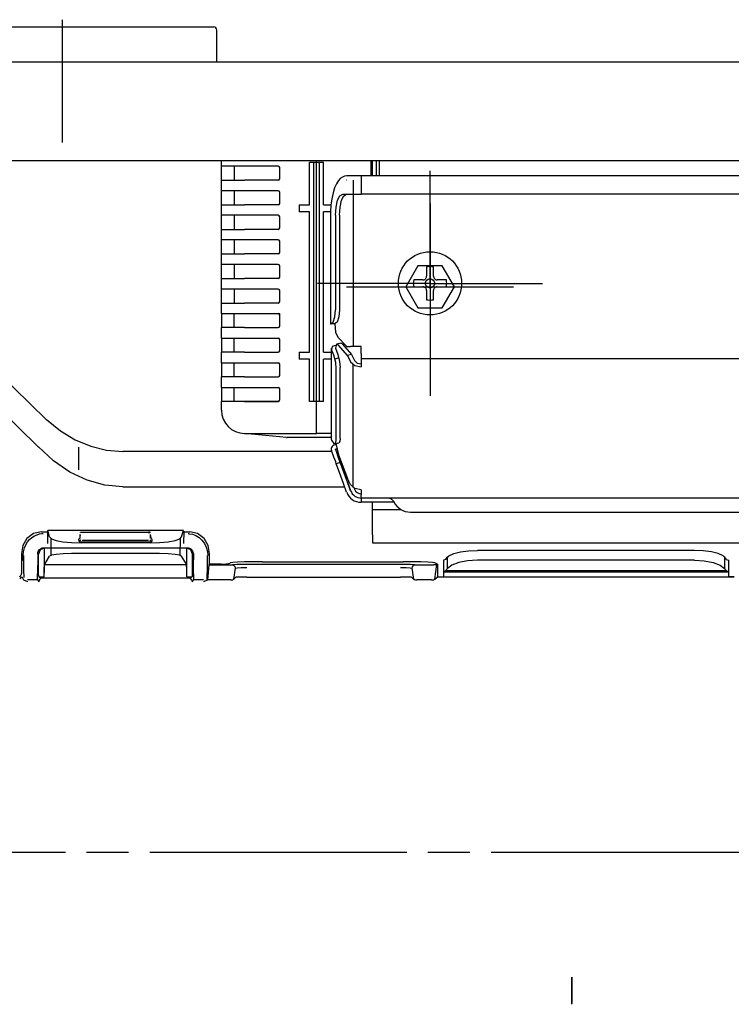
# Model space of a CAD drawing. Units: millimetres. Extents: x 0 to 15830, y 0 to 4037.
# Drawn here: x 11569 to 11671, y 1974 to 2115 of the extents above; entities that cross this region are included whole.
import ezdxf

# ---------------------------------------------------------------- set-up
doc = ezdxf.new("R2010")
doc.units = ezdxf.units.MM
doc.layers.add('TFR-TRI', color=7, linetype='CONTINUOUS', true_color=0xffffff)

msp = doc.modelspace()

# ---------------------------------------------------------------- linework, layer by layer
at = {"layer": 'TFR-TRI', "color": 18, "linetype": 'Continuous'}
for p, q in [((11575.28, 2110.77), (11575.28, 2114.52)), ((11566.35, 2113.52), (11569.22, 2113.52)), ((11569.22, 2113.52), (11572.22, 2113.52)), ((11572.22, 2113.52), (11575.28, 2113.52)), ((11575.28, 2113.52), (11578.34, 2113.52)), ((11578.34, 2113.52), (11581.34, 2113.52)), ((11581.34, 2113.52), (11584.21, 2113.52)), ((11584.21, 2113.52), (11586.9, 2113.52)), ((11586.9, 2113.52), (11589.36, 2113.52)), ((11589.36, 2113.52), (11591.53, 2113.52)), ((11591.53, 2113.52), (11593.37, 2113.52)), ((11593.37, 2113.52), (11594.84, 2113.52)), ((11594.84, 2113.52), (11595.91, 2113.52)), ((11595.91, 2113.52), (11596.56, 2113.52)), ((11596.56, 2113.52), (11596.78, 2113.52)), ((11597.28, 2108.52), (11597.28, 2113.02)), ((11575.28, 2107.02), (11575.28, 2110.77)), ((11527.67, 2108.52), (11828.87, 2108.52)), ((11575.28, 2102.02), (11575.28, 2107.02)), ((11575.28, 2097.02), (11575.28, 2102.02)), ((11746.17, 2094.42), (11476.25, 2094.42)), ((11597.92, 2093.67), (11597.92, 2094.42)), ((11597.92, 2093.38), (11597.92, 2093.67)), ((11598.18, 2093.67), (11597.92, 2093.67)), ((11597.92, 2092.67), (11597.92, 2093.38)), ((11598.89, 2093.67), (11598.18, 2093.67)), ((11599.96, 2093.67), (11598.89, 2093.67)), ((11599.72, 2093.67), (11599.72, 2093.38)), ((11599.72, 2093.38), (11599.72, 2092.67)), ((11601.22, 2093.67), (11599.96, 2093.67)), ((11606.02, 2093.67), (11601.22, 2093.67)), ((11606.22, 2091.87), (11606.22, 2093.47)), ((11610.47, 2088.17), (11610.47, 2094.17)), ((11611.07, 2094.17), (11610.47, 2094.17)), ((11611.07, 2060.17), (11611.07, 2094.17)), ((11611.47, 2094.17), (11611.07, 2094.17)), ((11611.47, 2094.17), (11611.47, 2094.42)), ((11611.47, 2094.17), (11611.47, 2094.42)), ((11611.47, 2060.17), (11611.47, 2094.17)), ((11611.47, 2060.17), (11611.47, 2094.17)), ((11611.87, 2094.17), (11611.47, 2094.17)), ((11611.87, 2060.17), (11611.87, 2094.17)), ((11612.47, 2094.17), (11611.87, 2094.17)), ((11612.47, 2088.17), (11612.47, 2094.17)), ((11619.22, 2092.28), (11619.22, 2094.42)), ((11619.42, 2092.28), (11619.42, 2094.42)), ((11620.02, 2092.28), (11620.02, 2094.42)), ((11620.42, 2092.28), (11620.42, 2094.42)), ((11597.92, 2091.96), (11597.92, 2092.67)), ((11597.92, 2091.67), (11597.92, 2091.96)), ((11599.72, 2092.67), (11599.72, 2091.96)), ((11599.72, 2091.96), (11599.72, 2091.67)), ((11615.15, 2092.12), (11614.85, 2091.9)), ((11615.44, 2092.23), (11615.15, 2092.12)), ((11615.76, 2092.28), (11615.44, 2092.23)), ((11616.32, 2092.28), (11615.76, 2092.28)), ((11616.9, 2092.28), (11616.32, 2092.28)), ((11617.82, 2092.28), (11616.9, 2092.28)), ((11965.32, 2092.28), (11617.82, 2092.28)), ((11617.82, 2092.28), (11617.82, 2092.1)), ((11617.82, 2092.28), (11617.82, 2092.1)), ((11617.82, 2092.1), (11617.82, 2091.68)), ((11617.82, 2092.1), (11617.82, 2091.68)), ((11627.62, 2076.98), (11627.62, 2092.98)), ((11597.92, 2090.17), (11597.92, 2091.67)), ((11597.92, 2091.67), (11598.18, 2091.67)), ((11598.18, 2091.67), (11598.89, 2091.67)), ((11598.89, 2091.67), (11599.96, 2091.67)), ((11599.96, 2091.67), (11601.22, 2091.67)), ((11606.02, 2091.67), (11601.22, 2091.67)), ((11614.04, 2090.59), (11613.81, 2089.85)), ((11614.29, 2091.14), (11614.04, 2090.59)), ((11614.58, 2091.61), (11614.29, 2091.14)), ((11614.85, 2091.9), (11614.58, 2091.61)), ((11615.76, 2091.68), (11615.75, 2091.68)), ((11615.75, 2091.68), (11615.75, 2091.68)), ((11616.7, 2091.68), (11616.7, 2067.98)), ((11617.82, 2091.68), (11617.82, 2089.68)), ((11617.82, 2091.68), (11617.82, 2089.68)), ((11617.82, 2091.67), (11617.82, 2091.67)), ((11597.92, 2089.88), (11597.92, 2090.17)), ((11598.18, 2090.17), (11597.92, 2090.17)), ((11597.92, 2089.17), (11597.92, 2089.88)), ((11597.92, 2088.46), (11597.92, 2089.17)), ((11598.89, 2090.17), (11598.18, 2090.17)), ((11599.96, 2090.17), (11598.89, 2090.17)), ((11599.72, 2090.17), (11599.72, 2089.88)), ((11599.72, 2089.88), (11599.72, 2089.17)), ((11599.72, 2089.17), (11599.72, 2088.46)), ((11601.22, 2090.17), (11599.96, 2090.17)), ((11606.02, 2090.17), (11601.22, 2090.17)), ((11606.22, 2088.37), (11606.22, 2089.97)), ((11613.81, 2089.85), (11613.63, 2089.02)), ((11614.46, 2088.8), (11614.8, 2089.45)), ((11614.8, 2089.45), (11615.19, 2089.68)), ((11615.03, 2088.8), (11615.36, 2089.45)), ((11615.19, 2089.68), (11615.75, 2089.68)), ((11615.36, 2089.45), (11615.75, 2089.68)), ((11615.75, 2089.68), (11616.56, 2089.68)), ((11616.56, 2089.68), (11617.82, 2089.68)), ((11965.32, 2089.68), (11617.82, 2089.68)), ((11597.92, 2088.17), (11597.92, 2088.46)), ((11597.92, 2086.67), (11597.92, 2088.17)), ((11597.92, 2088.17), (11598.18, 2088.17)), ((11598.18, 2088.17), (11598.89, 2088.17)), ((11598.89, 2088.17), (11599.96, 2088.17)), ((11599.72, 2088.46), (11599.72, 2088.17)), ((11599.96, 2088.17), (11601.22, 2088.17)), ((11606.02, 2088.17), (11601.22, 2088.17)), ((11608.97, 2088.17), (11608.97, 2087.17)), ((11608.97, 2088.17), (11610.47, 2088.17)), ((11612.47, 2088.17), (11613.55, 2088.17)), ((11613.52, 2088.13), (11613.45, 2087.21)), ((11613.63, 2089.02), (11613.52, 2088.13)), ((11614.16, 2086.68), (11614.24, 2087.83)), ((11614.24, 2087.83), (11614.46, 2088.8)), ((11614.73, 2086.68), (11614.81, 2087.83)), ((11614.81, 2087.83), (11615.03, 2088.8)), ((11627.62, 2088.37), (11627.62, 2064.59)), ((11597.92, 2086.38), (11597.92, 2086.67)), ((11598.18, 2086.67), (11597.92, 2086.67)), ((11597.92, 2085.67), (11597.92, 2086.38)), ((11598.89, 2086.67), (11598.18, 2086.67)), ((11599.96, 2086.67), (11598.89, 2086.67)), ((11599.72, 2086.67), (11599.72, 2086.38)), ((11599.72, 2086.38), (11599.72, 2085.67)), ((11601.22, 2086.67), (11599.96, 2086.67)), ((11606.02, 2086.67), (11601.22, 2086.67)), ((11606.22, 2084.87), (11606.22, 2086.47)), ((11610.47, 2087.17), (11608.97, 2087.17)), ((11610.47, 2067.17), (11610.47, 2087.17)), ((11613.45, 2087.17), (11612.47, 2087.17)), ((11612.47, 2067.17), (11612.47, 2087.17)), ((11613.45, 2086.94), (11613.44, 2086.68)), ((11613.44, 2086.68), (11613.44, 2071.2)), ((11613.44, 2086.68), (11613.45, 2086.68)), ((11613.45, 2087.21), (11613.45, 2086.94)), ((11613.45, 2086.68), (11613.48, 2086.68)), ((11614.16, 2086.68), (11614.16, 2073.2)), ((11614.73, 2086.68), (11614.73, 2073.2)), ((11597.92, 2084.96), (11597.92, 2085.67)), ((11597.92, 2084.67), (11597.92, 2084.96)), ((11599.72, 2085.67), (11599.72, 2084.96)), ((11599.72, 2084.96), (11599.72, 2084.67)), ((11597.92, 2083.17), (11597.92, 2084.67)), ((11597.92, 2084.67), (11598.18, 2084.67)), ((11598.18, 2084.67), (11598.89, 2084.67)), ((11598.89, 2084.67), (11599.96, 2084.67)), ((11599.96, 2084.67), (11601.22, 2084.67)), ((11606.02, 2084.67), (11601.22, 2084.67)), ((11597.92, 2082.88), (11597.92, 2083.17)), ((11598.18, 2083.17), (11597.92, 2083.17)), ((11597.92, 2082.17), (11597.92, 2082.88)), ((11597.92, 2081.46), (11597.92, 2082.17)), ((11598.89, 2083.17), (11598.18, 2083.17)), ((11599.96, 2083.17), (11598.89, 2083.17)), ((11599.72, 2083.17), (11599.72, 2082.88)), ((11599.72, 2082.88), (11599.72, 2082.17)), ((11599.72, 2082.17), (11599.72, 2081.46)), ((11601.22, 2083.17), (11599.96, 2083.17)), ((11606.02, 2083.17), (11601.22, 2083.17)), ((11606.22, 2081.37), (11606.22, 2082.97)), ((11597.92, 2081.17), (11597.92, 2081.46)), ((11597.92, 2079.67), (11597.92, 2081.17)), ((11597.92, 2081.17), (11598.18, 2081.17)), ((11598.18, 2081.17), (11598.89, 2081.17)), ((11598.89, 2081.17), (11599.96, 2081.17)), ((11599.72, 2081.46), (11599.72, 2081.17)), ((11599.96, 2081.17), (11601.22, 2081.17)), ((11606.02, 2081.17), (11601.22, 2081.17)), ((11597.92, 2079.38), (11597.92, 2079.67)), ((11598.18, 2079.67), (11597.92, 2079.67)), ((11597.92, 2078.67), (11597.92, 2079.38)), ((11598.89, 2079.67), (11598.18, 2079.67)), ((11599.96, 2079.67), (11598.89, 2079.67)), ((11599.72, 2079.67), (11599.72, 2079.38)), ((11599.72, 2079.38), (11599.72, 2078.67)), ((11601.22, 2079.67), (11599.96, 2079.67)), ((11606.02, 2079.67), (11601.22, 2079.67)), ((11606.22, 2077.87), (11606.22, 2079.47)), ((11625.89, 2079.48), (11624.16, 2076.48)), ((11629.36, 2079.48), (11625.89, 2079.48)), ((11627.62, 2078.66), (11627.62, 2079.48)), ((11631.09, 2076.48), (11629.36, 2079.48)), ((11597.92, 2077.96), (11597.92, 2078.67)), ((11597.92, 2077.67), (11597.92, 2077.96)), ((11599.72, 2078.67), (11599.72, 2077.96)), ((11599.72, 2077.96), (11599.72, 2077.67)), ((11627.11, 2077.85), (11627.12, 2077.91)), ((11627.12, 2079.31), (11627.12, 2078.66)), ((11627.12, 2078.66), (11627.12, 2077.98)), ((11627.12, 2077.91), (11627.12, 2077.98)), ((11627.62, 2078.11), (11627.62, 2078.39)), ((11628.12, 2078.66), (11628.12, 2079.31)), ((11628.12, 2077.98), (11628.12, 2078.66)), ((11628.12, 2077.98), (11628.13, 2077.89)), ((11552.77, 2077.35), (11572.99, 2057.56)), ((11597.92, 2076.17), (11597.92, 2077.67)), ((11597.92, 2077.67), (11598.18, 2077.67)), ((11598.18, 2077.67), (11598.89, 2077.67)), ((11598.89, 2077.67), (11599.96, 2077.67)), ((11599.96, 2077.67), (11601.22, 2077.67)), ((11606.02, 2077.67), (11601.22, 2077.67)), ((11627.62, 2076.98), (11611.62, 2076.98)), ((11625.95, 2077.48), (11625.3, 2077.48)), ((11626.62, 2077.48), (11625.95, 2077.48)), ((11626.62, 2077.48), (11626.71, 2077.48)), ((11626.71, 2077.48), (11626.79, 2077.5)), ((11626.79, 2077.5), (11626.86, 2077.54)), ((11626.86, 2077.54), (11626.93, 2077.58)), ((11626.93, 2077.58), (11626.99, 2077.64)), ((11626.99, 2077.64), (11627.04, 2077.71)), ((11627.04, 2077.71), (11627.08, 2077.78)), ((11627.08, 2077.78), (11627.11, 2077.85)), ((11627.62, 2077.57), (11627.62, 2077.84)), ((11627.62, 2076.48), (11627.62, 2077.3)), ((11627.62, 2076.98), (11627.62, 2060.98)), ((11627.62, 2076.98), (11643.62, 2076.98)), ((11628.13, 2077.89), (11628.15, 2077.81)), ((11628.15, 2077.81), (11628.19, 2077.74)), ((11628.19, 2077.74), (11628.23, 2077.67)), ((11628.23, 2077.67), (11628.29, 2077.61)), ((11628.29, 2077.61), (11628.35, 2077.56)), ((11628.35, 2077.56), (11628.42, 2077.52)), ((11628.42, 2077.52), (11628.5, 2077.49)), ((11628.5, 2077.49), (11628.56, 2077.48)), ((11628.56, 2077.48), (11628.62, 2077.48)), ((11629.3, 2077.48), (11628.62, 2077.48)), ((11629.95, 2077.48), (11629.3, 2077.48)), ((11597.92, 2075.88), (11597.92, 2076.17)), ((11598.18, 2076.17), (11597.92, 2076.17)), ((11597.92, 2075.17), (11597.92, 2075.88)), ((11597.92, 2074.46), (11597.92, 2075.17)), ((11598.89, 2076.17), (11598.18, 2076.17)), ((11599.96, 2076.17), (11598.89, 2076.17)), ((11599.72, 2076.17), (11599.72, 2075.88)), ((11599.72, 2075.88), (11599.72, 2075.17)), ((11599.72, 2075.17), (11599.72, 2074.46)), ((11601.22, 2076.17), (11599.96, 2076.17)), ((11606.02, 2076.17), (11601.22, 2076.17)), ((11606.22, 2074.37), (11606.22, 2075.97)), ((11615.73, 2076.48), (11639.51, 2076.48)), ((11624.16, 2076.48), (11625.89, 2073.48)), ((11625.3, 2076.48), (11625.95, 2076.48)), ((11625.95, 2076.48), (11626.62, 2076.48)), ((11626.69, 2076.47), (11626.62, 2076.48)), ((11626.75, 2076.46), (11626.69, 2076.47)), ((11626.83, 2076.44), (11626.75, 2076.46)), ((11626.9, 2076.4), (11626.83, 2076.44)), ((11626.96, 2076.35), (11626.9, 2076.4)), ((11627.02, 2076.29), (11626.96, 2076.35)), ((11627.06, 2076.22), (11627.02, 2076.29)), ((11627.1, 2076.14), (11627.06, 2076.22)), ((11627.12, 2076.06), (11627.1, 2076.14)), ((11627.12, 2075.98), (11627.12, 2076.06)), ((11627.12, 2075.98), (11627.12, 2075.3)), ((11627.12, 2075.3), (11627.12, 2074.65)), ((11628.13, 2076.04), (11628.12, 2075.98)), ((11628.12, 2075.3), (11628.12, 2075.98)), ((11628.12, 2074.65), (11628.12, 2075.3)), ((11628.14, 2076.1), (11628.13, 2076.04)), ((11628.17, 2076.18), (11628.14, 2076.1)), ((11628.21, 2076.25), (11628.17, 2076.18)), ((11628.26, 2076.31), (11628.21, 2076.25)), ((11628.32, 2076.37), (11628.26, 2076.31)), ((11628.39, 2076.42), (11628.32, 2076.37)), ((11628.46, 2076.45), (11628.39, 2076.42)), ((11628.54, 2076.47), (11628.46, 2076.45)), ((11628.62, 2076.48), (11628.54, 2076.47)), ((11628.62, 2076.48), (11629.3, 2076.48)), ((11629.3, 2076.48), (11629.95, 2076.48)), ((11629.36, 2073.48), (11631.09, 2076.48)), ((11597.92, 2074.17), (11597.92, 2074.46)), ((11597.92, 2072.67), (11597.92, 2074.17)), ((11597.92, 2074.17), (11598.18, 2074.17)), ((11598.18, 2074.17), (11598.89, 2074.17)), ((11598.89, 2074.17), (11599.96, 2074.17)), ((11599.72, 2074.46), (11599.72, 2074.17)), ((11599.96, 2074.17), (11601.22, 2074.17)), ((11606.02, 2074.17), (11601.22, 2074.17)), ((11571.86, 2053.67), (11551.64, 2073.46)), ((11597.92, 2072.67), (11597.92, 2072.38)), ((11597.92, 2072.67), (11598.18, 2072.67)), ((11597.92, 2072.38), (11597.92, 2071.67)), ((11598.18, 2072.67), (11598.89, 2072.67)), ((11598.89, 2072.67), (11599.96, 2072.67)), ((11599.72, 2072.38), (11599.72, 2072.67)), ((11599.72, 2071.67), (11599.72, 2072.38)), ((11599.96, 2072.67), (11601.22, 2072.67)), ((11601.22, 2072.67), (11606.22, 2072.67)), ((11606.22, 2070.87), (11606.22, 2072.67)), ((11614.07, 2072.2), (11614.16, 2073.2)), ((11614.73, 2073.2), (11614.64, 2072.2)), ((11625.89, 2073.48), (11629.36, 2073.48)), ((11597.92, 2071.67), (11597.92, 2070.96)), ((11597.92, 2070.96), (11597.92, 2070.67)), ((11599.72, 2070.96), (11599.72, 2071.67)), ((11599.72, 2070.67), (11599.72, 2070.96)), ((11613.44, 2071.2), (11613.45, 2071.2)), ((11613.45, 2071.2), (11613.48, 2071.2)), ((11613.48, 2071.2), (11613.82, 2071.46)), ((11614.04, 2071.2), (11613.48, 2071.2)), ((11613.82, 2071.46), (11614.07, 2072.2)), ((11614.39, 2071.46), (11614.04, 2071.2)), ((11614.05, 2071.2), (11614.04, 2071.2)), ((11614.05, 2071.2), (11614.05, 2071.2)), ((11614.05, 2071.2), (11614.17, 2070.05)), ((11614.64, 2072.2), (11614.39, 2071.46)), ((11597.92, 2069.17), (11597.92, 2070.67)), ((11598.18, 2070.67), (11597.92, 2070.67)), ((11598.89, 2070.67), (11598.18, 2070.67)), ((11599.96, 2070.67), (11598.89, 2070.67)), ((11601.22, 2070.67), (11599.96, 2070.67)), ((11601.22, 2070.67), (11606.02, 2070.67)), ((11614.17, 2070.05), (11614.5, 2069.32)), ((11597.92, 2069.17), (11597.92, 2068.88)), ((11597.92, 2069.17), (11598.18, 2069.17)), ((11597.92, 2068.88), (11597.92, 2068.17)), ((11597.92, 2068.17), (11597.92, 2067.46)), ((11598.18, 2069.17), (11598.89, 2069.17)), ((11598.89, 2069.17), (11599.96, 2069.17)), ((11599.72, 2068.88), (11599.72, 2069.17)), ((11599.72, 2068.17), (11599.72, 2068.88)), ((11599.72, 2067.46), (11599.72, 2068.17)), ((11599.96, 2069.17), (11601.22, 2069.17)), ((11601.22, 2069.17), (11606.02, 2069.17)), ((11606.22, 2067.37), (11606.22, 2068.97)), ((11614.21, 2068.15), (11613.68, 2067.98)), ((11614.29, 2068.3), (11614.16, 2067.73)), ((11614.61, 2068.18), (11614.29, 2068.3)), ((11614.91, 2068.48), (11614.35, 2068.34)), ((11614.5, 2069.32), (11615.76, 2067.98)), ((11615.87, 2066.69), (11614.61, 2068.18)), ((11614.91, 2068.48), (11615.04, 2068.46)), ((11615.04, 2068.46), (11615.18, 2068.33)), ((11615.18, 2068.33), (11616.44, 2066.83)), ((11597.92, 2067.46), (11597.92, 2067.17)), ((11597.92, 2065.67), (11597.92, 2067.17)), ((11598.18, 2067.17), (11597.92, 2067.17)), ((11598.89, 2067.17), (11598.18, 2067.17)), ((11599.96, 2067.17), (11598.89, 2067.17)), ((11599.72, 2067.17), (11599.72, 2067.46)), ((11601.22, 2067.17), (11599.96, 2067.17)), ((11601.22, 2067.17), (11606.02, 2067.17)), ((11608.97, 2067.17), (11608.97, 2066.17)), ((11608.97, 2067.17), (11610.47, 2067.17)), ((11612.47, 2067.17), (11613.56, 2067.17)), ((11613.56, 2067.73), (11613.56, 2054.79)), ((11613.68, 2067.98), (11613.6, 2067.58)), ((11613.94, 2066.73), (11613.6, 2067.58)), ((11614.19, 2065.72), (11613.94, 2066.73)), ((11614.16, 2067.73), (11614.17, 2067.73)), ((11614.17, 2067.73), (11614.16, 2067.73)), ((11614.16, 2067.73), (11614.16, 2067.73)), ((11614.16, 2067.73), (11614.5, 2066.87)), ((11614.17, 2067.73), (11614.17, 2067.73)), ((11614.17, 2067.73), (11614.17, 2067.73)), ((11614.5, 2066.87), (11614.75, 2065.87)), ((11615.76, 2067.98), (11616.32, 2067.98)), ((11616.44, 2066.83), (11615.87, 2066.69)), ((11616.91, 2067.98), (11616.32, 2067.98)), ((11616.44, 2066.83), (11616.88, 2065.97)), ((11617.82, 2067.98), (11616.91, 2067.98)), ((11617.82, 2066.92), (11617.82, 2067.98)), ((11617.82, 2066.92), (11617.82, 2066.3)), ((11597.92, 2065.67), (11597.92, 2065.38)), ((11597.92, 2065.67), (11598.18, 2065.67)), ((11597.92, 2065.38), (11597.92, 2064.67)), ((11598.18, 2065.67), (11598.89, 2065.67)), ((11598.89, 2065.67), (11599.96, 2065.67)), ((11599.72, 2065.38), (11599.72, 2065.67)), ((11599.72, 2064.67), (11599.72, 2065.38)), ((11599.96, 2065.67), (11601.22, 2065.67)), ((11601.22, 2065.67), (11606.02, 2065.67)), ((11606.22, 2063.87), (11606.22, 2065.47)), ((11610.47, 2066.17), (11608.97, 2066.17)), ((11610.47, 2060.17), (11610.47, 2066.17)), ((11613.56, 2066.17), (11612.47, 2066.17)), ((11612.47, 2060.17), (11612.47, 2066.17)), ((11614.65, 2066.35), (11614.09, 2066.2)), ((11614.28, 2064.84), (11614.19, 2065.72)), ((11614.75, 2065.87), (11614.85, 2064.98)), ((11615.87, 2066.69), (11616.32, 2065.82)), ((11616.32, 2065.82), (11616.91, 2065.28)), ((11616.7, 2047.9), (11616.7, 2065.4)), ((11616.88, 2065.97), (11617.25, 2065.63)), ((11617.25, 2065.63), (11617.82, 2065.5)), ((11617.82, 2066.3), (11617.82, 2065.78)), ((11965.32, 2066.25), (11617.82, 2066.25)), ((11617.82, 2065.78), (11617.82, 2065.08)), ((11597.92, 2064.67), (11597.92, 2063.96)), ((11597.92, 2063.96), (11597.92, 2063.67)), ((11599.72, 2063.96), (11599.72, 2064.67)), ((11599.72, 2063.67), (11599.72, 2063.96)), ((11614.28, 2054.72), (11614.28, 2064.84)), ((11614.85, 2054.87), (11614.85, 2064.98)), ((11616.91, 2065.28), (11617.82, 2065.08)), ((11597.92, 2062.17), (11597.92, 2063.67)), ((11598.18, 2063.67), (11597.92, 2063.67)), ((11598.89, 2063.67), (11598.18, 2063.67)), ((11599.96, 2063.67), (11598.89, 2063.67)), ((11601.22, 2063.67), (11599.96, 2063.67)), ((11601.22, 2063.67), (11606.02, 2063.67)), ((11597.92, 2062.17), (11597.92, 2061.88)), ((11597.92, 2062.17), (11598.18, 2062.17)), ((11597.92, 2061.88), (11597.92, 2061.17)), ((11597.92, 2061.17), (11597.92, 2060.46)), ((11598.18, 2062.17), (11598.89, 2062.17)), ((11598.89, 2062.17), (11599.96, 2062.17)), ((11599.72, 2061.93), (11599.72, 2062.17)), ((11599.72, 2061.33), (11599.72, 2061.93)), ((11599.72, 2060.65), (11599.72, 2061.33)), ((11599.96, 2062.17), (11601.22, 2062.17)), ((11601.22, 2062.17), (11606.02, 2062.17)), ((11606.22, 2060.37), (11606.22, 2061.97)), ((11597.92, 2060.46), (11597.92, 2060.17)), ((11597.92, 2058.92), (11597.92, 2060.17)), ((11598.18, 2060.17), (11597.92, 2060.17)), ((11598.89, 2060.17), (11598.18, 2060.17)), ((11599.96, 2060.17), (11598.89, 2060.17)), ((11599.72, 2060.22), (11599.72, 2060.65)), ((11599.72, 2060.22), (11606.16, 2060.22)), ((11599.72, 2060.17), (11599.72, 2060.22)), ((11601.22, 2060.17), (11599.96, 2060.17)), ((11601.22, 2060.17), (11606.02, 2060.17)), ((11611.07, 2060.17), (11610.47, 2060.17)), ((11611.47, 2060.17), (11611.07, 2060.17)), ((11611.47, 2058.92), (11611.47, 2060.17)), ((11611.87, 2060.17), (11611.47, 2060.17)), ((11611.47, 2058.92), (11611.47, 2060.17)), ((11612.47, 2060.17), (11611.87, 2060.17)), ((11611.47, 2057.66), (11611.47, 2058.92)), ((11611.47, 2057.66), (11611.47, 2058.92)), ((11572.99, 2057.57), (11574.99, 2055.96)), ((11611.47, 2056.59), (11611.47, 2057.66)), ((11611.47, 2056.59), (11611.47, 2057.66)), ((11574.99, 2055.96), (11577.11, 2054.69)), ((11607.18, 2055.03), (11601.22, 2055.62)), ((11601.22, 2055.62), (11611.47, 2055.62)), ((11611.47, 2055.87), (11611.47, 2056.59)), ((11611.47, 2055.87), (11611.47, 2056.59)), ((11611.47, 2055.62), (11611.47, 2055.87)), ((11611.47, 2055.62), (11611.47, 2055.87)), ((11613.56, 2055.62), (11611.47, 2055.62)), ((11577.11, 2054.69), (11579.31, 2053.77)), ((11613.56, 2055.02), (11607.27, 2055.02)), ((11613.56, 2054.79), (11613.57, 2054.71)), ((11613.57, 2054.71), (11613.6, 2054.64)), ((11613.6, 2054.64), (11613.94, 2054.16)), ((11613.94, 2054.16), (11614.19, 2054.2)), ((11614.1, 2054.12), (11614.66, 2054.26)), ((11614.19, 2054.2), (11614.28, 2054.72)), ((11614.22, 2054.15), (11614.38, 2053.36)), ((11614.8, 2054.44), (11614.66, 2054.26)), ((11614.85, 2054.87), (11614.8, 2054.44)), ((11574.02, 2051.69), (11571.87, 2053.68)), ((11577.62, 2050.42), (11577.62, 2053.65)), ((11579.31, 2053.77), (11581.57, 2053.21)), ((11581.57, 2053.21), (11583.87, 2053.02)), ((11613.65, 2053.02), (11583.87, 2053.02)), ((11613.94, 2052.23), (11613.6, 2053.17)), ((11614.16, 2053.38), (11614.35, 2053.44)), ((11614.29, 2053.04), (11614.16, 2053.38)), ((11614.16, 2053.37), (11614.5, 2052.43)), ((11614.61, 2052.14), (11614.29, 2053.04)), ((11614.38, 2053.36), (11614.61, 2052.58)), ((11576.34, 2050.1), (11574.02, 2051.69)), ((11614.19, 2051.54), (11613.94, 2052.23)), ((11614.28, 2051.29), (11614.19, 2051.54)), ((11614.85, 2051.49), (11614.28, 2051.29)), ((11614.37, 2051.04), (11614.28, 2051.29)), ((11614.5, 2052.43), (11614.75, 2051.74)), ((11614.61, 2052.58), (11615.87, 2049.19)), ((11615.87, 2048.68), (11614.61, 2052.14)), ((11614.75, 2051.74), (11614.85, 2051.49)), ((11614.93, 2051.25), (11614.85, 2051.49)), ((11578.78, 2048.95), (11576.34, 2050.1)), ((11614.6, 2050.43), (11614.37, 2051.04)), ((11614.92, 2049.52), (11614.6, 2050.43)), ((11615.16, 2050.63), (11614.93, 2051.25)), ((11615.49, 2049.73), (11615.16, 2050.63)), ((11581.3, 2048.26), (11578.78, 2048.95)), ((11615.31, 2048.47), (11614.92, 2049.52)), ((11615.75, 2047.25), (11615.31, 2048.47)), ((11615.87, 2048.68), (11615.49, 2049.73)), ((11616.32, 2048.32), (11615.87, 2049.19)), ((11616.1, 2048.76), (11615.87, 2048.68)), ((11616.32, 2047.45), (11615.87, 2048.68)), ((11615.87, 2048.68), (11616.32, 2047.46)), ((11583.87, 2048.02), (11581.3, 2048.26)), ((11583.87, 2048.02), (11615.47, 2048.02)), ((11616.91, 2047.78), (11616.32, 2048.32)), ((11616.82, 2047.83), (11616.88, 2047.66)), ((11617.82, 2047.58), (11616.91, 2047.78)), ((11617.82, 2047.58), (11617.82, 2046.87)), ((11617.82, 2046.52), (11617.82, 2046.87)), ((11617.82, 2046.4), (11617.82, 2046.52)), ((11617.82, 2046.4), (11617.82, 2045.8)), ((11621.69, 2046.4), (11617.82, 2046.4)), ((11617.82, 2046.4), (11617.82, 2045.8)), ((11965.32, 2046.4), (11617.82, 2046.4)), ((11617.82, 2046.4), (11617.82, 2046.4)), ((11617.82, 2046.4), (11617.82, 2046.4)), ((11622.52, 2045.8), (11617.82, 2045.8)), ((11619.42, 2045.79), (11619.42, 2045.8)), ((11619.42, 2045.08), (11619.42, 2045.79)), ((11619.42, 2044.79), (11619.42, 2045.08)), ((11619.42, 2044.79), (11623.46, 2044.79)), ((11619.42, 2044.74), (11619.42, 2044.79)), ((11619.42, 2044.58), (11619.42, 2044.74)), ((11619.42, 2041.16), (11619.42, 2044.58)), ((11624.82, 2044.4), (11773.4, 2044.4)), ((11572.29, 2041.61), (11571.16, 2041.35)), ((11572.29, 2041.61), (11573.14, 2041.61)), ((11573.14, 2041.71), (11573.15, 2039.91)), ((11573.43, 2040.86), (11573.18, 2041.78)), ((11592.5, 2041.78), (11573.18, 2041.78)), ((11577.85, 2041.54), (11578.11, 2041.57)), ((11577.85, 2041.48), (11577.85, 2041.54)), ((11578.11, 2041.45), (11577.85, 2041.48)), ((11578.11, 2041.57), (11587.53, 2041.57)), ((11587.79, 2041.54), (11587.53, 2041.57)), ((11587.53, 2041.45), (11587.79, 2041.48)), ((11587.79, 2041.48), (11587.79, 2041.54)), ((11592.25, 2040.86), (11592.5, 2041.78)), ((11592.55, 2041.71), (11592.54, 2039.91)), ((11592.55, 2041.61), (11593.4, 2041.61)), ((11594.53, 2041.35), (11593.4, 2041.61)), ((11570.23, 2040.64), (11569.65, 2039.64)), ((11570.07, 2039.75), (11570.32, 2040.16)), ((11571.16, 2041.35), (11570.23, 2040.64)), ((11570.32, 2040.16), (11570.6, 2040.5)), ((11570.6, 2040.5), (11570.93, 2040.79)), ((11570.93, 2040.79), (11571.29, 2041.02)), ((11571.29, 2041.02), (11571.68, 2041.19)), ((11571.68, 2041.19), (11572.02, 2041.29)), ((11572.02, 2041.29), (11572.37, 2041.34)), ((11572.37, 2041.34), (11572.45, 2041.34)), ((11572.45, 2041.34), (11572.53, 2041.34)), ((11573.43, 2040.86), (11573.71, 2040.6)), ((11573.66, 2038.26), (11573.66, 2040.63)), ((11573.71, 2040.6), (11574.37, 2040.36)), ((11574.37, 2040.36), (11575.36, 2040.18)), ((11575.36, 2040.18), (11576.58, 2040.06)), ((11576.58, 2040.06), (11577.93, 2040.02)), ((11577.62, 2040.46), (11577.68, 2040.64)), ((11577.64, 2040.29), (11577.62, 2040.46)), ((11577.73, 2040.17), (11577.64, 2040.29)), ((11577.81, 2041.21), (11577.69, 2040.55)), ((11577.69, 2040.25), (11577.9, 2040.46)), ((11577.86, 2040.12), (11577.73, 2040.17)), ((11577.82, 2040.67), (11577.82, 2041.23)), ((11587.78, 2040.12), (11577.86, 2040.12)), ((11587.53, 2040.38), (11578.11, 2040.38)), ((11587.74, 2040.46), (11587.95, 2040.25)), ((11587.76, 2040.02), (11589.1, 2040.06)), ((11587.91, 2040.17), (11587.78, 2040.12)), ((11587.82, 2040.67), (11587.82, 2041.23)), ((11587.95, 2040.55), (11587.83, 2041.21)), ((11588, 2040.29), (11587.91, 2040.17)), ((11587.96, 2040.64), (11588.02, 2040.46)), ((11588.02, 2040.46), (11588, 2040.29)), ((11589.1, 2040.06), (11590.33, 2040.18)), ((11590.33, 2040.18), (11591.31, 2040.36)), ((11591.31, 2040.36), (11591.98, 2040.6)), ((11591.98, 2040.6), (11592.25, 2040.86)), ((11592.03, 2040.63), (11592.02, 2038.26)), ((11593.16, 2041.34), (11593.25, 2041.34)), ((11593.25, 2041.34), (11593.33, 2041.33)), ((11593.33, 2041.33), (11593.81, 2041.25)), ((11593.81, 2041.25), (11594.27, 2041.09)), ((11594.27, 2041.09), (11594.74, 2040.8)), ((11595.46, 2040.64), (11594.53, 2041.35)), ((11594.74, 2040.8), (11595.15, 2040.43)), ((11595.15, 2040.43), (11595.51, 2039.95)), ((11596.04, 2039.64), (11595.46, 2040.64)), ((11619.42, 2041.16), (11619.42, 2040.75)), ((11619.42, 2040.75), (11619.42, 2040.25)), ((11619.42, 2040.25), (11619.42, 2040.04)), ((11569.65, 2039.64), (11569.45, 2038.49)), ((11569.71, 2038.21), (11569.75, 2038.76)), ((11569.75, 2038.76), (11569.88, 2039.3)), ((11569.88, 2039.3), (11570.07, 2039.75)), ((11571.79, 2038.63), (11571.84, 2038.81)), ((11571.84, 2038.81), (11571.92, 2038.95)), ((11572.12, 2039.03), (11571.88, 2038.4)), ((11571.92, 2038.95), (11572.02, 2039.08)), ((11572.02, 2039.08), (11572.14, 2039.18)), ((11572.7, 2039.29), (11572.12, 2039.03)), ((11572.14, 2039.18), (11572.28, 2039.26)), ((11572.15, 2039.19), (11572.26, 2039.15)), ((11572.28, 2039.26), (11572.41, 2039.31)), ((11572.41, 2039.31), (11572.54, 2039.33)), ((11572.54, 2039.33), (11572.57, 2039.33)), ((11572.57, 2039.33), (11572.59, 2039.33)), ((11572.59, 2039.33), (11593.1, 2039.33)), ((11572.78, 2039.29), (11572.7, 2039.16)), ((11572.7, 2039.16), (11572.7, 2035.77)), ((11587.76, 2040.02), (11577.93, 2040.02)), ((11592.91, 2039.29), (11592.99, 2039.16)), ((11593.57, 2039.03), (11592.99, 2039.29)), ((11592.99, 2035.77), (11592.99, 2039.16)), ((11593.1, 2039.33), (11593.22, 2039.32)), ((11593.22, 2039.32), (11593.35, 2039.29)), ((11593.35, 2039.29), (11593.46, 2039.24)), ((11593.43, 2039.15), (11593.53, 2039.19)), ((11593.46, 2039.24), (11593.57, 2039.17)), ((11593.57, 2039.17), (11593.66, 2039.08)), ((11593.8, 2038.4), (11593.57, 2039.03)), ((11593.66, 2039.08), (11593.75, 2038.98)), ((11593.75, 2038.98), (11593.82, 2038.86)), ((11593.82, 2038.86), (11593.87, 2038.72)), ((11593.87, 2038.72), (11593.91, 2038.58)), ((11595.51, 2039.95), (11595.77, 2039.41)), ((11595.77, 2039.41), (11595.93, 2038.81)), ((11595.93, 2038.81), (11595.98, 2038.21)), ((11596.24, 2038.49), (11596.04, 2039.64)), ((11619.42, 2040.04), (11703.82, 2040.04)), ((11630.99, 2038.5), (11631.95, 2038.74)), ((11631.95, 2038.74), (11633.12, 2038.89)), ((11633.12, 2038.89), (11634.38, 2038.94)), ((11665.26, 2038.94), (11634.38, 2038.94)), ((11666.53, 2038.89), (11665.26, 2038.94)), ((11667.69, 2038.74), (11666.53, 2038.89)), ((11668.65, 2038.5), (11667.69, 2038.74)), ((11569.45, 2038.49), (11569.45, 2035.67)), ((11569.71, 2037.53), (11569.71, 2038.21)), ((11569.72, 2038.23), (11569.73, 2037.56)), ((11569.73, 2037.56), (11569.75, 2036.17)), ((11571.76, 2037.63), (11571.73, 2036.2)), ((11571.77, 2038.44), (11571.76, 2037.63)), ((11571.77, 2038.44), (11571.79, 2038.63)), ((11571.88, 2035.44), (11571.88, 2038.4)), ((11572.76, 2037.01), (11573.44, 2038.15)), ((11573.72, 2038.27), (11573.44, 2038.15)), ((11574.38, 2038.37), (11573.72, 2038.27)), ((11575.37, 2038.45), (11574.38, 2038.37)), ((11576.59, 2038.51), (11575.37, 2038.45)), ((11577.93, 2038.53), (11576.59, 2038.51)), ((11587.75, 2038.53), (11577.93, 2038.53)), ((11589.1, 2038.51), (11587.75, 2038.53)), ((11590.32, 2038.45), (11589.1, 2038.51)), ((11591.31, 2038.37), (11590.32, 2038.45)), ((11591.97, 2038.27), (11591.31, 2038.37)), ((11592.25, 2038.15), (11591.97, 2038.27)), ((11592.93, 2037.01), (11592.25, 2038.15)), ((11593.8, 2035.44), (11593.8, 2038.4)), ((11593.91, 2038.58), (11593.92, 2038.44)), ((11593.92, 2038.44), (11593.93, 2037.63)), ((11593.96, 2036.2), (11593.93, 2037.63)), ((11595.94, 2036.3), (11595.96, 2037.55)), ((11595.96, 2037.55), (11595.96, 2038.23)), ((11596.24, 2037.01), (11596.24, 2038.49)), ((11600.22, 2037.27), (11599.54, 2037.23)), ((11601.2, 2037.3), (11600.22, 2037.27)), ((11602.4, 2037.32), (11601.2, 2037.3)), ((11603.72, 2037.33), (11602.4, 2037.32)), ((11603.72, 2037.33), (11623.81, 2037.33)), ((11625.13, 2037.32), (11623.81, 2037.33)), ((11626.33, 2037.3), (11625.13, 2037.32)), ((11627.31, 2037.27), (11626.33, 2037.3)), ((11627.98, 2037.23), (11627.31, 2037.27)), ((11629.85, 2037.67), (11629.52, 2037.56)), ((11629.52, 2037.56), (11629.52, 2035.7)), ((11629.88, 2037.74), (11629.85, 2037.67)), ((11629.88, 2037.74), (11629.9, 2037.79)), ((11629.9, 2037.79), (11629.93, 2037.84)), ((11629.93, 2037.84), (11630.29, 2038.19)), ((11630.11, 2036.42), (11630.11, 2038.06)), ((11630.29, 2038.19), (11630.99, 2038.5)), ((11632.98, 2037.46), (11631.72, 2037.22)), ((11634.38, 2037.54), (11632.98, 2037.46)), ((11665.26, 2037.54), (11634.38, 2037.54)), ((11665.26, 2037.54), (11666.66, 2037.46)), ((11666.66, 2037.46), (11667.92, 2037.22)), ((11669.35, 2038.19), (11668.65, 2038.5)), ((11669.71, 2037.84), (11669.35, 2038.19)), ((11669.53, 2038.06), (11669.53, 2036.42)), ((11669.74, 2037.79), (11669.71, 2037.84)), ((11669.76, 2037.74), (11669.74, 2037.79)), ((11669.76, 2037.74), (11669.79, 2037.67)), ((11669.79, 2037.67), (11670.12, 2037.56)), ((11670.12, 2037.56), (11670.12, 2035.7)), ((11569.75, 2036.17), (11569.78, 2035.11)), ((11571.73, 2036.2), (11571.68, 2035.11)), ((11572.7, 2036.36), (11572.72, 2036.81)), ((11572.7, 2035.77), (11572.7, 2036.36)), ((11572.72, 2036.81), (11572.76, 2037.01)), ((11592.95, 2036.91), (11572.73, 2036.91)), ((11592.96, 2036.81), (11592.93, 2037.01)), ((11592.98, 2036.36), (11592.96, 2036.81)), ((11592.99, 2035.77), (11592.98, 2036.36)), ((11594.01, 2035.11), (11593.96, 2036.2)), ((11595.91, 2035.29), (11595.94, 2036.3)), ((11596.11, 2036.88), (11595.93, 2034.74)), ((11596.24, 2037.01), (11596.11, 2036.88)), ((11596.11, 2036.88), (11599.49, 2036.88)), ((11597.9, 2037.01), (11596.24, 2037.01)), ((11597.9, 2037.01), (11598.57, 2037.02)), ((11598.57, 2037.02), (11598.89, 2037.05)), ((11598.89, 2037.05), (11599.23, 2037.18)), ((11599.54, 2037.23), (11599.23, 2037.18)), ((11599.66, 2036.91), (11599.49, 2036.88)), ((11599.49, 2036.88), (11599.5, 2036.88)), ((11599.5, 2036.88), (11599.58, 2036.86)), ((11599.5, 2036.88), (11599.5, 2036.88)), ((11599.58, 2036.86), (11599.65, 2036.84)), ((11599.65, 2036.84), (11599.72, 2036.81)), ((11600.12, 2036.93), (11599.66, 2036.91)), ((11599.7, 2034.87), (11599.9, 2036.41)), ((11599.72, 2036.81), (11599.77, 2036.76)), ((11599.77, 2036.76), (11599.85, 2036.61)), ((11599.85, 2036.61), (11599.9, 2036.44)), ((11599.9, 2036.44), (11600.17, 2036.47)), ((11599.9, 2036.42), (11599.9, 2036.44)), ((11599.9, 2036.41), (11599.9, 2036.42)), ((11600.79, 2036.95), (11600.12, 2036.93)), ((11600.17, 2036.47), (11600.74, 2036.5)), ((11600.74, 2036.5), (11601.52, 2036.51)), ((11601.52, 2036.95), (11600.79, 2036.95)), ((11623.43, 2036.94), (11601.52, 2036.94)), ((11624.16, 2036.95), (11623.43, 2036.95)), ((11623.43, 2036.51), (11624.21, 2036.5)), ((11624.83, 2036.93), (11624.16, 2036.95)), ((11624.21, 2036.5), (11624.78, 2036.47)), ((11624.78, 2036.47), (11625.05, 2036.44)), ((11625.29, 2036.91), (11624.83, 2036.93)), ((11625.1, 2036.61), (11625.05, 2036.44)), ((11625.05, 2036.44), (11625.05, 2036.42)), ((11625.05, 2036.42), (11625.05, 2036.41)), ((11625.05, 2036.41), (11625.26, 2034.87)), ((11625.18, 2036.76), (11625.1, 2036.61)), ((11625.24, 2036.81), (11625.18, 2036.76)), ((11625.3, 2036.84), (11625.24, 2036.81)), ((11625.46, 2036.88), (11625.29, 2036.91)), ((11625.37, 2036.86), (11625.3, 2036.84)), ((11625.45, 2036.88), (11625.37, 2036.86)), ((11625.45, 2036.88), (11625.45, 2036.88)), ((11625.45, 2036.88), (11625.46, 2036.88)), ((11625.46, 2036.88), (11628.13, 2036.88)), ((11628.29, 2037.18), (11627.98, 2037.23)), ((11628.33, 2036.88), (11628.13, 2036.88)), ((11628.71, 2037.01), (11628.29, 2037.18)), ((11628.32, 2034.87), (11628.59, 2036.93)), ((11628.51, 2036.9), (11628.33, 2036.88)), ((11628.59, 2036.93), (11628.51, 2036.9)), ((11628.59, 2036.93), (11628.71, 2037.01)), ((11628.71, 2037.01), (11628.71, 2035.19)), ((11629.54, 2035.92), (11629.52, 2035.7)), ((11629.53, 2035.92), (11670.11, 2035.92)), ((11629.54, 2035.92), (11629.84, 2036.02)), ((11629.84, 2036.02), (11629.88, 2036.1)), ((11669.78, 2036.04), (11629.86, 2036.04)), ((11629.95, 2036.22), (11629.88, 2036.1)), ((11630.09, 2036.39), (11629.95, 2036.22)), ((11630.72, 2036.86), (11630.09, 2036.39)), ((11631.72, 2037.22), (11630.72, 2036.86)), ((11667.92, 2037.22), (11668.92, 2036.86)), ((11668.92, 2036.86), (11669.55, 2036.39)), ((11669.55, 2036.39), (11669.69, 2036.22)), ((11669.69, 2036.22), (11669.76, 2036.1)), ((11669.8, 2036.02), (11669.76, 2036.1)), ((11670.1, 2035.92), (11669.8, 2036.02)), ((11670.1, 2035.92), (11670.12, 2035.7)), ((11569.19, 2035.24), (11569.26, 2035.28)), ((11569.39, 2035.16), (11569.2, 2034.9)), ((11569.26, 2035.28), (11569.32, 2035.34)), ((11569.32, 2035.34), (11569.37, 2035.41)), ((11569.37, 2035.41), (11569.41, 2035.48)), ((11569.58, 2035.09), (11569.39, 2035.16)), ((11569.41, 2035.48), (11569.44, 2035.56)), ((11569.44, 2035.56), (11569.45, 2035.62)), ((11569.45, 2035.62), (11569.45, 2035.67)), ((11569.78, 2034.69), (11569.58, 2035.09)), ((11570.33, 2034.49), (11569.78, 2034.69)), ((11571.73, 2034.77), (11570.3, 2034.77)), ((11571.68, 2035.11), (11571.7, 2034.88)), ((11571.7, 2034.88), (11571.77, 2034.7)), ((11571.77, 2034.7), (11571.86, 2034.57)), ((11571.86, 2034.57), (11571.91, 2034.49)), ((11571.88, 2035.44), (11571.89, 2035.36)), ((11571.89, 2035.36), (11571.91, 2035.28)), ((11571.91, 2035.28), (11571.94, 2035.21)), ((11571.91, 2034.49), (11571.93, 2034.53)), ((11571.93, 2034.53), (11571.95, 2034.57)), ((11571.94, 2035.21), (11571.99, 2035.14)), ((11571.95, 2034.57), (11572.03, 2034.72)), ((11571.97, 2035.17), (11572.7, 2035.17)), ((11571.99, 2035.14), (11572.04, 2035.09)), ((11572.03, 2034.72), (11572.12, 2034.84)), ((11572.04, 2035.09), (11572.11, 2035.04)), ((11572.11, 2035.04), (11572.17, 2035.01)), ((11572.12, 2034.84), (11572.18, 2034.93)), ((11572.17, 2035.01), (11572.24, 2035)), ((11572.18, 2034.93), (11572.25, 2035)), ((11572.24, 2035), (11572.24, 2035)), ((11572.24, 2035), (11572.25, 2035)), ((11593.44, 2035), (11572.25, 2035)), ((11572.7, 2035.17), (11572.7, 2035.77)), ((11592.99, 2035.17), (11592.99, 2035.77)), ((11592.99, 2035.17), (11593.72, 2035.17)), ((11593.44, 2035), (11593.48, 2035)), ((11593.44, 2035), (11593.46, 2034.98)), ((11593.46, 2034.98), (11593.48, 2034.95)), ((11593.48, 2035), (11593.52, 2035.02)), ((11593.48, 2034.95), (11593.57, 2034.85)), ((11593.52, 2035.02), (11593.58, 2035.04)), ((11593.57, 2034.85), (11593.65, 2034.73)), ((11593.58, 2035.04), (11593.63, 2035.08)), ((11593.63, 2035.08), (11593.68, 2035.12)), ((11593.65, 2034.73), (11593.71, 2034.61)), ((11593.68, 2035.12), (11593.72, 2035.17)), ((11593.71, 2034.61), (11593.78, 2034.49)), ((11593.72, 2035.17), (11593.76, 2035.24)), ((11593.76, 2035.24), (11593.78, 2035.3)), ((11593.78, 2035.3), (11593.8, 2035.37)), ((11593.78, 2034.49), (11593.79, 2034.53)), ((11593.79, 2034.53), (11593.84, 2034.57)), ((11593.91, 2035.29), (11593.8, 2035.44)), ((11593.8, 2035.37), (11593.8, 2035.44)), ((11593.84, 2034.57), (11593.89, 2034.65)), ((11593.89, 2034.65), (11593.95, 2034.75)), ((11594.01, 2035.11), (11593.91, 2035.29)), ((11593.95, 2034.75), (11594, 2034.91)), ((11595.39, 2034.77), (11593.96, 2034.77)), ((11594, 2034.91), (11594.01, 2035.11)), ((11595.55, 2034.55), (11595.35, 2034.49)), ((11595.35, 2034.49), (11595.35, 2034.49)), ((11595.35, 2034.49), (11595.35, 2034.49)), ((11595.72, 2034.6), (11595.55, 2034.55)), ((11595.85, 2034.65), (11595.72, 2034.6)), ((11595.91, 2034.69), (11595.85, 2034.65)), ((11595.87, 2034.66), (11595.91, 2035.29)), ((11595.91, 2034.69), (11595.93, 2034.74)), ((11599.22, 2034.74), (11595.93, 2034.74)), ((11599.22, 2034.74), (11599.24, 2034.74)), ((11599.24, 2034.74), (11599.26, 2034.74)), ((11599.26, 2034.74), (11599.28, 2034.74)), ((11599.28, 2034.74), (11599.3, 2034.74)), ((11599.3, 2034.74), (11599.34, 2034.75)), ((11599.34, 2034.75), (11599.37, 2034.75)), ((11599.37, 2034.75), (11599.45, 2034.76)), ((11599.45, 2034.76), (11599.51, 2034.78)), ((11599.51, 2034.78), (11599.64, 2034.83)), ((11599.64, 2034.83), (11599.7, 2034.87)), ((11599.7, 2034.87), (11599.9, 2035.1)), ((11599.92, 2035.11), (11599.9, 2035.1)), ((11599.97, 2035.12), (11599.92, 2035.11)), ((11600.07, 2035.13), (11599.97, 2035.12)), ((11600.21, 2035.13), (11600.07, 2035.13)), ((11600.37, 2035.14), (11600.21, 2035.13)), ((11600.56, 2035.14), (11600.37, 2035.14)), ((11600.78, 2035.15), (11600.56, 2035.14)), ((11601.01, 2035.15), (11600.78, 2035.15)), ((11601.26, 2035.15), (11601.01, 2035.15)), ((11601.52, 2035.15), (11601.26, 2035.15)), ((11601.52, 2035.15), (11623.43, 2035.15)), ((11623.51, 2035.15), (11623.43, 2035.15)), ((11623.58, 2035.15), (11623.51, 2035.15)), ((11623.85, 2035.15), (11623.58, 2035.15)), ((11624.11, 2035.15), (11623.85, 2035.15)), ((11624.36, 2035.14), (11624.11, 2035.15)), ((11624.59, 2035.14), (11624.36, 2035.14)), ((11624.78, 2035.13), (11624.59, 2035.14)), ((11624.92, 2035.12), (11624.78, 2035.13)), ((11625.01, 2035.11), (11624.92, 2035.12)), ((11625.05, 2035.1), (11625.01, 2035.11)), ((11625.05, 2035.1), (11625.26, 2034.87)), ((11625.26, 2034.87), (11625.28, 2034.85)), ((11625.28, 2034.85), (11625.33, 2034.82)), ((11625.33, 2034.82), (11625.41, 2034.79)), ((11625.41, 2034.79), (11625.54, 2034.76)), ((11625.54, 2034.76), (11625.56, 2034.75)), ((11625.56, 2034.75), (11625.59, 2034.75)), ((11625.59, 2034.75), (11625.62, 2034.75)), ((11625.62, 2034.75), (11625.67, 2034.74)), ((11625.67, 2034.74), (11625.68, 2034.74)), ((11625.68, 2034.74), (11625.7, 2034.74)), ((11625.7, 2034.74), (11625.72, 2034.74)), ((11625.72, 2034.74), (11625.73, 2034.74)), ((11627.85, 2034.74), (11625.73, 2034.74)), ((11627.85, 2034.74), (11627.87, 2034.74)), ((11627.87, 2034.74), (11627.89, 2034.74)), ((11627.89, 2034.74), (11627.91, 2034.74)), ((11627.91, 2034.74), (11627.93, 2034.74)), ((11627.93, 2034.74), (11627.97, 2034.75)), ((11627.97, 2034.75), (11628, 2034.75)), ((11628, 2034.75), (11628.08, 2034.76)), ((11628.08, 2034.76), (11628.13, 2034.78)), ((11628.13, 2034.78), (11628.27, 2034.83)), ((11628.27, 2034.83), (11628.32, 2034.87)), ((11628.32, 2034.87), (11628.71, 2035.17)), ((11628.71, 2035.19), (11628.71, 2035.17)), ((11628.71, 2035.17), (11670.93, 2035.17)), ((11628.71, 2035.17), (11629.52, 2035.17)), ((11629.52, 2035.7), (11629.52, 2035.17)), ((11670.12, 2035.7), (11670.12, 2035.17)), ((11670.93, 2035.17), (11670.12, 2035.17)), ((11575.71, 1995.95), (11539.11, 1995.95)), ((11584.71, 1995.95), (11578.71, 1995.95)), ((11624.31, 1995.95), (11587.71, 1995.95)), ((11633.31, 1995.95), (11627.31, 1995.95)), ((11672.91, 1995.95), (11636.31, 1995.95)), ((11647.82, 1978.2), (11647.82, 1975.65)), ((11647.82, 1978.12), (11647.82, 1978.2)), ((11647.82, 1978.2), (11647.82, 1978.2)), ((11647.82, 1977.27), (11647.82, 1978.12)), ((11647.82, 1976.95), (11647.82, 1977.46)), ((11647.82, 1977.46), (11647.82, 1977.27)), ((11647.82, 1975.28), (11647.82, 1977.27)), ((11647.82, 1974.97), (11647.82, 1976.95)), ((11647.82, 1975.65), (11647.82, 1975.55)), ((11647.82, 1975.55), (11647.82, 1975.47)), ((11647.82, 1974.31), (11647.82, 1975.47)), ((11647.82, 1974.97), (11647.82, 1975.46)), ((11647.82, 1975.46), (11647.82, 1975.28)), ((11647.82, 1975.28), (11647.82, 1974.42)), ((11647.82, 1974.34), (11647.82, 1974.42)), ((11647.82, 1974.31), (11647.82, 1974.34))]:
    msp.add_line(p, q, dxfattribs=at)
for radius in [4.5, 0.667]:
    msp.add_circle((11627.62, 2076.98), radius, dxfattribs=at)
for centre, radius, start, end in [((11596.78, 2113.02), 0.5, 0, 90), ((11606.02, 2093.47), 0.2, 0, 90), ((11606.02, 2091.87), 0.2, 270, 0), ((11606.02, 2089.97), 0.2, 0, 90), ((11606.02, 2088.37), 0.2, 270, 0), ((11606.02, 2086.47), 0.2, 0, 90), ((11606.02, 2084.87), 0.2, 270, 0), ((11606.02, 2082.97), 0.2, 0, 90), ((11606.02, 2081.37), 0.2, 270, 0), ((11606.02, 2079.47), 0.2, 0, 90), ((11627.62, 2076.98), 2.38, 77.8811, 102.1189), ((11606.02, 2077.87), 0.2, 270, 0), ((11627.62, 2076.98), 2.38, 167.8811, 192.1189), ((11627.62, 2076.98), 2.38, 347.8811, 12.1189), ((11606.02, 2075.97), 0.2, 0, 90), ((11606.02, 2074.37), 0.2, 270, 0), ((11627.62, 2076.98), 2.38, 257.8811, 282.1189), ((11606.02, 2072.47), 0.2, 0, 90), ((11606.02, 2070.87), 0.2, 270, 0), ((11606.02, 2068.97), 0.2, 0, 90), ((11606.02, 2067.37), 0.2, 270, 0), ((11606.02, 2065.47), 0.2, 0, 90), ((11606.02, 2063.87), 0.2, 270, 0), ((11606.02, 2061.97), 0.2, 0, 90), ((11606.02, 2060.37), 0.2, 270, 0), ((11601.22, 2058.92), 3.3, 180, 270), ((11607.27, 2056.02), 1, 264.2894, 270), ((11614.16, 2053.37), 0.602, 82.2547, 200), ((11614.16, 2053.37), 0.602, 82.2913, 200), ((11614.16, 2053.37), 0.002, 20, 200), ((11617.82, 2048), 2.2, 200, 270), ((11617.82, 2048), 1.6, 200, 270), ((11617.82, 2048), 1.6, 200, 270), ((11617.82, 2048), 1, 200, 270), ((11621.6, 2045.4), 1, 26.3878, 90), ((11624.82, 2047), 2.6, 206.3878, 270)]:
    msp.add_arc(centre, radius, start, end, dxfattribs=at)

doc.saveas('drawing.dxf')
